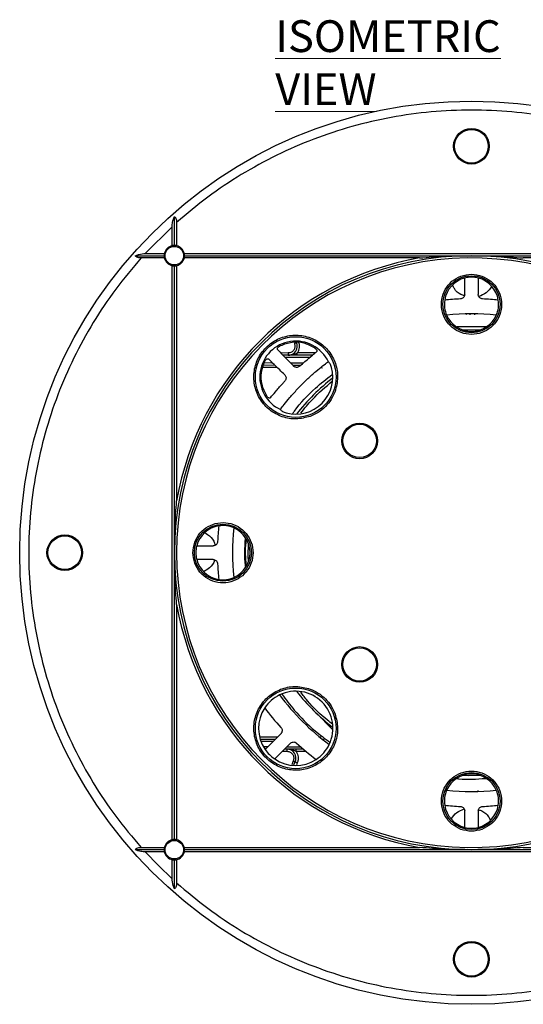
# Model space of a CAD drawing. Units: millimetres. Extents: x 5 to 292, y 5 to 415.
# Drawn here: x 170 to 226, y 120 to 229 of the extents above; entities that cross this region are included whole.
import ezdxf

# ---------------------------------------------------------------- set-up
doc = ezdxf.new("R2010")
doc.units = ezdxf.units.MM
doc.styles.add('SLDTEXTSTYLE0', font='TXT', dxfattribs={"width": 0.605})

msp = doc.modelspace()

# ---------------------------------------------------------------- linework, layer by layer
at = {"color": 7, "linetype": 'Continuous', "lineweight": 25}
for p, q in [((187.608, 204.4769), (187.608, 207.6743)), ((184.3971, 203.5981), (187.358, 206.559)), ((187.358, 204.4578), (187.358, 206.559)), ((187.858, 207.0117), (187.858, 204.4578)), ((183.2817, 203.3481), (186.4792, 203.3481)), ((186.4983, 203.0981), (183.9444, 203.0981)), ((184.3971, 203.5981), (186.4983, 203.5981)), ((188.7176, 203.5981), (252.2592, 203.5981)), ((214.7543, 203.0981), (188.7176, 203.0981)), ((188.7367, 203.3481), (220.4884, 203.3481)), ((220.4884, 203.3481), (252.2401, 203.3481)), ((252.2592, 203.0981), (226.2226, 203.0981)), ((187.358, 138.6968), (187.358, 202.2384)), ((187.608, 170.4676), (187.608, 202.2193)), ((187.858, 202.2384), (187.858, 176.2018)), ((219.7384, 199.0555), (219.7384, 200.8724)), ((221.2384, 200.8724), (221.2384, 199.0555)), ((218.9006, 195.493), (222.0641, 195.5108)), ((202.8762, 192.3329), (199.6322, 192.3238)), ((197.483, 191.2569), (198.7109, 191.246)), ((200.7066, 191.2283), (201.6077, 191.2204)), ((204.5721, 191.5771), (204.6535, 191.5835)), ((199.3725, 186.3026), (199.3789, 186.384)), ((190.0837, 171.2176), (191.9005, 171.2176)), ((187.608, 138.7159), (187.608, 170.4676)), ((191.9005, 169.7176), (190.0837, 169.7176)), ((187.858, 164.7335), (187.858, 138.6968)), ((203.3386, 152.692), (205.0824, 150.9331)), ((197.6542, 148.694), (199.3895, 150.4294)), ((197.112, 149.8174), (198.7822, 149.822)), ((200.4502, 149.3687), (198.7149, 147.6334)), ((203.9567, 149.8365), (204.1768, 149.8371)), ((204.828, 149.3165), (204.7569, 149.3645)), ((197.714, 148.7539), (197.6133, 148.7548)), ((201.8943, 148.7169), (199.8167, 148.7353)), ((219.7384, 140.0629), (219.7384, 141.8797)), ((221.2384, 141.8797), (221.2384, 140.0629)), ((186.4792, 137.5872), (183.2817, 137.5872)), ((183.9444, 137.8372), (186.4983, 137.8372)), ((186.4983, 137.3372), (184.397, 137.3372)), ((185.8459, 135.8251), (184.397, 137.3372)), ((188.7176, 137.8372), (214.7543, 137.8372)), ((252.2592, 137.3372), (188.7176, 137.3372)), ((220.4884, 137.5872), (188.7367, 137.5872)), ((252.2401, 137.5872), (220.4884, 137.5872)), ((226.2226, 137.8372), (252.2592, 137.8372)), ((187.358, 134.3762), (187.358, 136.4775)), ((187.608, 133.2609), (187.608, 136.4584)), ((187.858, 136.4775), (187.858, 133.9236)), ((187.358, 134.3762), (185.8459, 135.8251))]:
    msp.add_line(p, q, dxfattribs=at)
at = {"color": 8, "linetype": 'Continuous', "lineweight": 25}
for p, q in [((219.9402, 196.8605), (219.8899, 196.7851)), ((200.2109, 192.5755), (199.3936, 192.5732)), ((199.8517, 192.0995), (202.6137, 192.1072)), ((203.1787, 192.5837), (201.2109, 192.5783)), ((197.4075, 191.0075), (198.9697, 190.9937)), ((197.5585, 191.5062), (198.4513, 191.4983)), ((200.4574, 191.4806), (201.8805, 191.468)), ((203.7803, 190.9512), (203.9926, 190.9493)), ((197.044, 150.0672), (199.0329, 150.0727)), ((198.5315, 149.5713), (197.1974, 149.5676)), ((203.6505, 150.0856), (203.847, 150.0862)), ((197.9371, 148.9769), (197.474, 148.981)), ((199.5689, 148.4875), (200.0775, 148.483)), ((201.6316, 148.9442), (200.0398, 148.9583)), ((202.194, 148.4642), (201.0774, 148.4741)), ((200.7498, 147.4143), (200.5991, 146.9971)), ((201.2024, 147.2019), (201.1215, 146.9779))]:
    msp.add_line(p, q, dxfattribs=at)
at = {"color": 8, "linetype": 'Continuous', "lineweight": 25, "flags": 128}
for points in [[(220.315, 196.9046), (220.315, 196.9032), (220.3152, 196.8653), (220.3154, 196.8342), (220.3156, 196.8111), (220.3157, 196.7969), (220.3157, 196.7921)], [(220.8219, 196.903), (220.8219, 196.9016), (220.8214, 196.8637), (220.821, 196.8327), (220.8207, 196.8096), (220.8206, 196.7953), (220.8205, 196.7905)]]:
    msp.add_lwpolyline(points, dxfattribs=at)
at = {"color": 7, "linetype": 'Continuous', "lineweight": 25, "flags": 128}
for points in [[(219.4679, 195.1465), (221.2968, 195.1544), (221.5089, 195.1465)], [(200.8897, 193.64), (200.934, 193.6605), (200.9765, 193.6801), (201.0158, 193.6983), (201.0502, 193.7142), (201.0784, 193.7272), (201.0994, 193.7369), (201.1123, 193.7429), (201.1166, 193.7449)], [(201.3436, 193.8497), (201.2993, 193.8293), (201.2567, 193.8096), (201.2175, 193.7915), (201.1831, 193.7756), (201.1549, 193.7625), (201.1339, 193.7529), (201.121, 193.7469), (201.1166, 193.7449)], [(200.2109, 192.5755), (200.2111, 192.5267), (200.2112, 192.4798), (200.2113, 192.4366), (200.2114, 192.3987), (200.2115, 192.3676), (200.2116, 192.3445), (200.2116, 192.3303), (200.2116, 192.3255)], [(201.2116, 192.3283), (201.2116, 192.3331), (201.2116, 192.3473), (201.2115, 192.3704), (201.2114, 192.4015), (201.2113, 192.4394), (201.2112, 192.4826), (201.2111, 192.5295), (201.2109, 192.5783)], [(195.8095, 169.4471), (195.7911, 170.1067), (195.8095, 171.4881)], [(200.0775, 148.483), (200.0779, 148.5317), (200.0783, 148.5786), (200.0787, 148.6218), (200.079, 148.6597), (200.0793, 148.6908), (200.0795, 148.7139), (200.0796, 148.7281), (200.0797, 148.733)], [(201.0774, 148.4741), (201.0779, 148.5229), (201.0783, 148.5698), (201.0787, 148.613), (201.079, 148.6509), (201.0793, 148.682), (201.0795, 148.7051), (201.0796, 148.7193), (201.0796, 148.7241)], [(200.7498, 147.4143), (200.7939, 147.3936), (200.8364, 147.3737), (200.8755, 147.3553), (200.9098, 147.3392), (200.9379, 147.326), (200.9588, 147.3162), (200.9717, 147.3101), (200.9761, 147.3081)], [(200.801, 146.9178), (200.8566, 147.0457), (200.9761, 147.3081)], [(201.2024, 147.2019), (201.1582, 147.2226), (201.1158, 147.2425), (201.0767, 147.2609), (201.0424, 147.277), (201.0142, 147.2902), (200.9933, 147.3), (200.9804, 147.306), (200.9761, 147.3081)], [(221.5089, 145.7887), (220.1155, 145.7704), (219.4679, 145.7887)], [(221.179, 144.1517), (221.1791, 144.1469), (221.1795, 144.1327), (221.1801, 144.1096), (221.1809, 144.0785), (221.1819, 144.0406), (221.1819, 144.0392)]]:
    msp.add_lwpolyline(points, dxfattribs=at)
at = {"color": 7, "linetype": 'Continuous', "lineweight": 25}
for centre, radius in [((220.4884, 170.4676), 49.9918), ((220.4884, 215.4676), 1.975), ((220.4884, 215.4676), 1.8633), ((187.608, 203.3481), 1.0258), ((220.4884, 197.9676), 3.1592), ((201.043, 189.9131), 4.4652), ((208.1141, 182.842), 1.975), ((208.1141, 182.842), 1.8481), ((192.9884, 170.4676), 3.1592), ((175.4884, 170.4676), 1.975), ((175.4884, 170.4676), 1.8633), ((208.1141, 158.0933), 1.975), ((208.1141, 158.0933), 1.8481), ((201.043, 151.0222), 4.4652), ((220.4884, 142.9676), 3.1592), ((187.608, 137.5872), 1.0258), ((220.4884, 125.4676), 1.975), ((220.4884, 125.4676), 1.8633)]:
    msp.add_circle(centre, radius, dxfattribs=at)
for centre, radius, start, end in [((187.608, 203.3481), 1.1375, 102.696125, 167.303875), ((187.608, 203.3481), 1.1375, 12.696125, 77.303875), ((187.608, 203.3481), 1.1375, 192.696125, 257.303875), ((220.4884, 170.4676), 32.8805, 90, 180), ((220.4884, 170.4676), 33.1305, 99.966819, 170.033181), ((220.4884, 170.4676), 32.6305, 1.704686, 358.295314), ((187.608, 203.3481), 1.1375, 282.696125, 347.303875), ((220.4884, 170.4676), 32.8805, 1.704686, 90), ((220.4884, 197.9676), 3, 104.477512, 171.208156), ((220.4884, 197.9676), 3, 75.522488, 104.477512), ((220.4884, 197.9676), 3, 8.791844, 75.522488), ((220.4884, 197.9676), 3, 171.208156, 203.69515), ((220.4884, 170.4676), 28.1153, 92.503499, 96.05308), ((220.4884, 170.4676), 28.1153, 83.94692, 87.496501), ((220.4884, 197.9676), 3, 336.30485, 8.791844), ((220.4884, 170.4676), 26.4375, 84.035696, 95.964304), ((220.4884, 197.9676), 3, 203.69515, 336.30485), ((201.043, 189.9131), 3.9782, 24.828566, 245.171434), ((200.2089, 193.3255), 1, 270.159892, 24.797553), ((201.043, 189.9131), 4.1115, 255.070258, 14.929742), ((220.4884, 170.4676), 24.7, 128.377611, 141.622389), ((192.9884, 170.4676), 3, 98.791844, 165.522488), ((220.4884, 170.4676), 28.1153, 173.94692, 177.496501), ((192.9884, 170.4676), 3, 66.30485, 98.791844), ((220.4884, 170.4676), 26.4375, 174.035696, 185.964304), ((192.9884, 170.4676), 3, 293.69515, 66.30485), ((192.9884, 170.4676), 3, 165.522488, 194.477512), ((220.4884, 170.4676), 32.8805, 180, 270), ((192.9884, 170.4676), 3, 194.477512, 261.208156), ((220.4884, 170.4676), 28.1153, 182.503499, 186.05308), ((220.4884, 170.4676), 32.8805, 270, 358.295314), ((192.9884, 170.4676), 3, 261.208156, 293.69515), ((220.4884, 170.4676), 33.1305, 189.966819, 260.033181), ((201.043, 151.0222), 4.1115, 334.158647, 115.841353), ((220.4884, 170.4676), 24.7, 218.377611, 231.622389), ((201.043, 151.0222), 4.1115, 115.841353, 146.654469), ((220.4884, 170.4676), 26.4375, 216.552495, 233.447505), ((201.043, 151.0222), 4.1115, 146.654469, 214.489463), ((220.4884, 170.4676), 28.6153, 216.910556, 222.539521), ((220.4884, 170.4676), 28.6153, 227.460479, 233.089444), ((201.043, 151.0222), 4.1115, 214.489463, 235.510537), ((200.0708, 147.733), 1, 334.855565, 89.493226), ((201.043, 151.0222), 4.1115, 303.345531, 334.158647), ((201.043, 151.0222), 4.1115, 235.510537, 303.345531), ((220.4884, 142.9676), 3, 23.69515, 156.30485), ((220.4884, 142.9676), 3, 156.30485, 188.791844), ((220.4884, 170.4676), 26.4375, 264.035696, 275.964304), ((220.4884, 142.9676), 3, 351.208156, 23.69515), ((220.4884, 142.9676), 3, 188.791844, 255.522488), ((220.4884, 170.4676), 28.1153, 263.94692, 267.496501), ((220.4884, 142.9676), 3, 284.477512, 351.208156), ((220.4884, 170.4676), 28.1153, 272.503499, 276.05308), ((220.4884, 142.9676), 3, 255.522488, 284.477512), ((187.608, 137.5872), 1.1375, 102.696125, 167.303875), ((187.608, 137.5872), 1.1375, 12.696125, 77.303875), ((187.608, 137.5872), 1.1375, 192.696125, 257.303875), ((187.608, 137.5872), 1.1375, 282.696125, 347.303875)]:
    msp.add_arc(centre, radius, start, end, dxfattribs=at)
for centre, major_axis, start_param, end_param in [((187.5685, 203.3481), (1.1301, 0), 1.53586847, 1.7581802), ((187.6474, 203.3481), (1.1301, 0), 1.38341246, 1.60572421), ((187.608, 203.3876), (0, 1.1301), 1.38341246, 1.6057242), ((187.608, 203.3086), (0, 1.1301), 1.53586846, 1.7581802), ((187.608, 203.3876), (0, 1.1301), 4.67746112, 4.89977285), ((187.608, 203.3086), (0, 1.1301), 4.52500511, 4.74731686), ((187.5685, 203.3481), (1.1301, 0), 4.52500511, 4.74731686), ((187.6474, 203.3481), (1.1301, 0), 4.67746112, 4.89977285), ((187.5685, 137.5872), (1.1301, 0), 1.53586847, 1.7581802), ((187.6474, 137.5872), (1.1301, 0), 1.38341246, 1.60572421), ((187.608, 137.6266), (0, 1.1301), 1.38341246, 1.60572421), ((187.608, 137.5477), (0, 1.1301), 1.53586847, 1.7581802), ((187.608, 137.6266), (0, 1.1301), 4.67746112, 4.89977285), ((187.608, 137.5477), (0, 1.1301), 4.52500511, 4.74731686), ((187.5685, 137.5872), (1.1301, 0), 4.52500511, 4.74731685), ((187.6474, 137.5872), (1.1301, 0), 4.67746111, 4.89977285)]:
    msp.add_ellipse(centre, major_axis=major_axis, ratio=0.99939008, start_param=start_param, end_param=end_param, dxfattribs=at)
for points, knots in [([(253.1189, 207.0117), (251.9827, 207.9739), (249.711, 209.8977), (245.9879, 212.3742), (242.0735, 214.5252), (237.9745, 216.3051), (233.7317, 217.7063), (229.3787, 218.7152), (224.9521, 219.324), (220.4884, 219.5274), (216.0247, 219.324), (211.5981, 218.7152), (207.2451, 217.7063), (203.0024, 216.3051), (198.9033, 214.5252), (194.989, 212.3742), (191.2659, 209.8977), (188.9942, 207.9739), (187.858, 207.0117)], [0, 0, 0, 0, 0.06251945, 0.12500152, 0.18749995, 0.25000021, 0.31250012, 0.3750001, 0.43750002, 0.49999998, 0.56249995, 0.62499989, 0.68749984, 0.74999975, 0.81250004, 0.87499847, 0.93747859, 1, 1, 1, 1]), ([(187.358, 206.559), (187.3705, 206.7283), (187.3996, 207.1229), (187.5322, 207.4739), (187.608, 207.6743)], [0, 0, 0, 0, 0.42920981, 1, 1, 1, 1]), ([(187.608, 207.6743), (187.65, 207.6397), (187.734, 207.5707), (187.8207, 207.3753), (187.8545, 207.1816), (187.8571, 207.0526), (187.858, 207.0117)], [0, 0, 0, 0, 0.256525289, 0.512645413, 0.845189624, 1, 1, 1, 1]), ([(183.9444, 203.0981), (182.9822, 201.9619), (181.0584, 199.6902), (178.5819, 195.9671), (176.4308, 192.0527), (174.651, 187.9537), (173.2498, 183.7109), (172.2409, 179.3579), (171.6321, 174.9313), (171.4286, 170.4676), (171.6321, 166.0039), (172.2409, 161.5773), (173.2498, 157.2243), (174.651, 152.9816), (176.4308, 148.8825), (178.5818, 144.9682), (181.0583, 141.2451), (182.9821, 138.9734), (183.9444, 137.8372)], [0, 0, 0, 0, 0.06251945, 0.12500152, 0.18749993, 0.25000022, 0.31250013, 0.37500008, 0.43750005, 0.5, 0.56249994, 0.6249999, 0.68749984, 0.74999975, 0.81250004, 0.87499846, 0.9374786, 1, 1, 1, 1]), ([(183.2817, 203.3481), (183.5303, 203.4397), (183.8849, 203.5703), (184.2792, 203.5917), (184.3971, 203.5981)], [0, 0, 0, 0, 0.70112292, 1, 1, 1, 1]), ([(183.9444, 203.0981), (183.8532, 203.1019), (183.6886, 203.1087), (183.4792, 203.1743), (183.3475, 203.2592), (183.3004, 203.3228), (183.2817, 203.3481)], [0, 0, 0, 0, 0.34263601, 0.6183046, 0.84818698, 1, 1, 1, 1]), ([(214.7543, 203.0981), (215.7055, 203.1708), (217.6114, 203.3164), (219.5282, 203.3375), (220.4884, 203.3481)], [0, 0, 0, 0, 0.49906145, 1, 1, 1, 1]), ([(220.4884, 203.3481), (221.445, 203.3376), (223.3618, 203.3166), (225.2678, 203.171), (226.2226, 203.0981)], [0, 0, 0, 0, 0.499053967, 1, 1, 1, 1]), ([(221.6488, 201.092), (221.9978, 200.9205), (222.6957, 200.5774), (223.4403, 199.649), (223.8405, 198.5457), (223.8356, 197.3658), (223.4296, 196.26), (222.6702, 195.3588), (221.649, 194.7709), (220.4884, 194.5667), (219.3279, 194.7709), (218.3066, 195.3588), (217.5473, 196.26), (217.1413, 197.3658), (217.1363, 198.5457), (217.5365, 199.649), (218.2811, 200.5774), (218.9791, 200.9205), (219.3281, 201.092)], [0, 0, 0, 0, 0.06250219, 0.12500011, 0.18750003, 0.25, 0.3124999, 0.375, 0.43749993, 0.49999998, 0.56249992, 0.62499991, 0.6874999, 0.74999988, 0.81249988, 0.87499989, 0.93749772, 1, 1, 1, 1]), ([(219.7157, 198.9222), (219.5835, 198.961), (219.1388, 199.0911), (218.6533, 199.5187), (218.4697, 199.9408), (218.416, 200.0644)], [0, 0, 0, 0, 0.230466961, 0.774675079, 1, 1, 1, 1]), ([(222.7428, 199.9609), (222.5477, 199.6908), (222.1737, 199.1729), (221.5784, 198.9451), (221.2936, 198.8361)], [0, 0, 0, 0, 0.52152902, 1, 1, 1, 1]), ([(219.7384, 199.0555), (219.7329, 198.9993), (219.7219, 198.8869), (219.6357, 198.7371), (219.5088, 198.624), (219.3751, 198.5673), (219.2898, 198.559), (219.2603, 198.5561)], [0, 0, 0, 0, 0.22084562, 0.44169625, 0.66250842, 0.88331009, 1, 1, 1, 1]), ([(221.7165, 198.5561), (221.6606, 198.5641), (221.5488, 198.58), (221.4029, 198.6727), (221.2954, 198.8043), (221.2446, 198.9404), (221.24, 199.0259), (221.2384, 199.0555)], [0, 0, 0, 0, 0.22084504, 0.44169365, 0.66250889, 0.88330823, 1, 1, 1, 1]), ([(202.6326, 185.5599), (202.1241, 185.4291), (201.1071, 185.1674), (199.526, 185.445), (198.1298, 186.1937), (197.0604, 187.3734), (196.4433, 188.8385), (196.3474, 190.4261), (196.7838, 191.9553), (197.703, 193.2531), (199.0007, 194.1723), (200.53, 194.6086), (202.1175, 194.5127), (203.5826, 193.8957), (204.7624, 192.8262), (205.511, 191.4301), (205.7887, 189.849), (205.527, 188.832), (205.3961, 188.3235)], [0, 0, 0, 0, 0.06250184, 0.12500001, 0.18750001, 0.24999999, 0.3125, 0.375, 0.4375, 0.49999998, 0.56249997, 0.62499996, 0.68749997, 0.74999992, 0.81249998, 0.8749999, 0.93749816, 1, 1, 1, 1]), ([(199.0441, 192.9384), (199.0284, 192.9626), (198.9969, 193.0111), (199.0237, 193.1107), (199.1028, 193.211), (199.2088, 193.2966), (199.2881, 193.3397), (199.3251, 193.3598)], [0, 0, 0, 0, 0.230768465, 0.462856324, 0.66420047, 0.843250127, 1, 1, 1, 1]), ([(199.0441, 192.9384), (199.2214, 192.7518), (199.5761, 192.3785), (200.2475, 191.6923), (200.677, 191.2582), (200.8023, 191.1315)], [0, 0, 0, 0, 0.41455426, 0.82910872, 1, 1, 1, 1]), ([(203.1024, 193.1532), (202.7186, 193.3489), (201.951, 193.7402), (200.5917, 193.8306), (199.7562, 193.5201), (199.3251, 193.3598)], [0, 0, 0, 0, 0.32615621, 0.65231045, 1, 1, 1, 1]), ([(200.8897, 193.64), (200.912, 193.5813), (200.9565, 193.464), (200.9642, 193.2741), (200.9297, 193.0887), (200.8476, 192.9183), (200.7277, 192.7719), (200.5742, 192.6624), (200.3988, 192.5891), (200.2737, 192.58), (200.2109, 192.5755)], [0, 0, 0, 0, 0.12520503, 0.25000187, 0.37490507, 0.49999602, 0.62490076, 0.74999081, 0.87469718, 1, 1, 1, 1]), ([(203.1024, 193.1532), (203.1434, 193.1243), (203.2255, 193.0665), (203.3172, 192.9664), (203.37, 192.872), (203.3817, 192.7891), (203.3603, 192.7369), (203.3351, 192.7137), (203.3283, 192.7075)], [0, 0, 0, 0, 0.18757131, 0.37571636, 0.55371028, 0.73230734, 0.92828401, 1, 1, 1, 1]), ([(197.5962, 191.6309), (197.6203, 191.6747), (197.6687, 191.7623), (197.7578, 191.8651), (197.8461, 191.9301), (197.9281, 191.9537), (197.9838, 191.9401), (198.0103, 191.918), (198.0176, 191.9119)], [0, 0, 0, 0, 0.18523489, 0.37096739, 0.54810639, 0.72756858, 0.92487655, 1, 1, 1, 1]), ([(199.8246, 190.1537), (199.638, 190.3381), (199.1454, 190.8251), (198.4904, 191.4636), (198.1634, 191.7737), (198.0176, 191.9119)], [0, 0, 0, 0, 0.25240087, 0.66668813, 1, 1, 1, 1]), ([(200.2116, 192.3255), (200.2679, 192.3274), (200.4384, 192.3332), (200.7718, 192.4092), (201.0466, 192.515), (201.2109, 192.5783)], [0, 0, 0, 0, 0.16535159, 0.50064726, 1, 1, 1, 1]), ([(201.4943, 191.1174), (201.6859, 191.2928), (202.1967, 191.7606), (202.8592, 192.3214), (203.1916, 192.595), (203.3283, 192.7075)], [0, 0, 0, 0, 0.26117004, 0.69622618, 1, 1, 1, 1]), ([(197.5962, 191.6309), (197.4436, 191.228), (197.1383, 190.4222), (197.1967, 189.0611), (197.5966, 188.2646), (197.8029, 187.8537)], [0, 0, 0, 0, 0.32618089, 0.65236099, 1, 1, 1, 1]), ([(199.3789, 186.384), (199.492, 186.533), (199.7182, 186.831), (200.3684, 187.631), (201.0958, 188.4468), (201.7892, 189.163), (202.4968, 189.8483), (203.2912, 190.5581), (204.1026, 191.2208), (204.4102, 191.4543), (204.5721, 191.5771)], [0, 0, 0, 0, 0.13837584, 0.27682834, 0.41332644, 0.50000897, 0.58584064, 0.71869067, 0.85192408, 1, 1, 1, 1]), ([(201.4943, 191.1174), (201.451, 191.0841), (201.3642, 191.0173), (201.1998, 190.977), (201.0373, 190.9898), (200.9001, 191.0456), (200.8323, 191.1052), (200.8023, 191.1315)], [0, 0, 0, 0, 0.21753915, 0.43555671, 0.64124544, 0.84162784, 1, 1, 1, 1]), ([(205.0157, 190.9723), (204.9919, 191.0493), (204.9443, 191.2034), (204.8427, 191.3941), (204.7384, 191.5302), (204.6817, 191.5658), (204.6535, 191.5835)], [0, 0, 0, 0, 0.257089992, 0.514925265, 0.758950816, 1, 1, 1, 1]), ([(199.8246, 190.1537), (199.8592, 190.1124), (199.9286, 190.0298), (199.976, 189.8699), (199.9717, 189.7089), (199.9231, 189.5671), (199.8652, 189.4949), (199.8387, 189.4618)], [0, 0, 0, 0, 0.21289434, 0.42619302, 0.62942448, 0.83014819, 1, 1, 1, 1]), ([(200.6786, 185.8306), (200.7522, 185.938), (201.473, 186.9893), (202.9283, 188.4972), (204.4473, 189.7059), (205.0713, 190.2025)], [0, 0, 0, 0, 0.062827555, 0.614977474, 1, 1, 1, 1]), ([(198.2486, 187.6278), (198.4164, 187.8319), (198.7521, 188.24), (199.3636, 188.9467), (199.7483, 189.3638), (199.8387, 189.4618)], [0, 0, 0, 0, 0.43350163, 0.86689589, 1, 1, 1, 1]), ([(198.2486, 187.6278), (198.2266, 187.6089), (198.1827, 187.571), (198.0824, 187.5841), (197.9757, 187.6493), (197.8793, 187.7438), (197.8275, 187.8183), (197.8029, 187.8537)], [0, 0, 0, 0, 0.229437246, 0.460240583, 0.659832186, 0.838008559, 1, 1, 1, 1]), ([(205.3961, 188.3235), (205.261, 188.0147), (204.9906, 187.3973), (204.3425, 186.6135), (203.5588, 185.9654), (202.9413, 185.6951), (202.6326, 185.5599)], [0, 0, 0, 0, 0.24998361, 0.49999989, 0.75001639, 1, 1, 1, 1]), ([(199.3725, 186.3026), (199.3915, 186.2728), (199.4294, 186.2133), (199.5719, 186.1072), (199.7619, 186.0086), (199.9094, 185.9632), (199.9837, 185.9404)], [0, 0, 0, 0, 0.25333373, 0.50712005, 0.7516936, 1, 1, 1, 1]), ([(187.608, 170.4676), (187.6185, 171.4242), (187.6395, 173.341), (187.785, 175.247), (187.858, 176.2018)], [0, 0, 0, 0, 0.499053967, 1, 1, 1, 1]), ([(189.8641, 171.628), (190.0356, 171.977), (190.3786, 172.6749), (191.307, 173.4195), (192.4103, 173.8197), (193.5903, 173.8148), (194.696, 173.4088), (195.5973, 172.6494), (196.1852, 171.6282), (196.3893, 170.4676), (196.1852, 169.3071), (195.5973, 168.2858), (194.696, 167.5265), (193.5903, 167.1205), (192.4103, 167.1155), (191.307, 167.5157), (190.3786, 168.2603), (190.0356, 168.9583), (189.8641, 169.3073)], [0, 0, 0, 0, 0.06250233, 0.12500018, 0.18750007, 0.25000004, 0.31250002, 0.37499992, 0.43749995, 0.50000001, 0.56250007, 0.62500007, 0.68750004, 0.75000003, 0.81249997, 0.87499991, 0.93749773, 1, 1, 1, 1]), ([(191.0209, 172.6532), (191.1902, 172.5523), (191.6385, 172.2852), (192.0204, 171.7514), (192.0858, 171.3476), (192.0991, 171.2653)], [0, 0, 0, 0, 0.3255456, 0.86249605, 1, 1, 1, 1]), ([(192.4, 171.6957), (192.392, 171.6398), (192.376, 171.528), (192.2834, 171.3821), (192.1517, 171.2746), (192.0157, 171.2238), (191.9301, 171.2192), (191.9005, 171.2176)], [0, 0, 0, 0, 0.22084757, 0.44169546, 0.66250936, 0.88331127, 1, 1, 1, 1]), ([(195.4968, 168.9339), (195.4454, 169.4606), (195.345, 170.4904), (195.4477, 171.5198), (195.4978, 172.0228)], [0, 0, 0, 0, 0.51143179, 1, 1, 1, 1]), ([(195.5796, 169.0672), (195.5309, 169.5895), (195.4423, 170.5389), (195.5373, 171.4871), (195.5801, 171.9136)], [0, 0, 0, 0, 0.550168874, 1, 1, 1, 1]), ([(187.858, 164.7335), (187.7853, 165.6847), (187.6396, 167.5906), (187.6185, 169.5074), (187.608, 170.4676)], [0, 0, 0, 0, 0.49906128, 1, 1, 1, 1]), ([(192.0558, 169.6485), (192.0524, 169.6313), (191.9874, 169.2947), (191.5921, 168.7936), (191.1062, 168.5093), (190.8995, 168.3884)], [0, 0, 0, 0, 0.02999576, 0.58745159, 1, 1, 1, 1]), ([(191.9005, 169.7176), (191.9567, 169.7121), (192.0692, 169.701), (192.219, 169.6149), (192.3321, 169.488), (192.3888, 169.3543), (192.3971, 169.269), (192.4, 169.2395)], [0, 0, 0, 0, 0.22084784, 0.44169562, 0.66250738, 0.88331035, 1, 1, 1, 1]), ([(205.3961, 152.6118), (205.527, 152.1033), (205.7887, 151.0863), (205.511, 149.5052), (204.7624, 148.109), (203.5826, 147.0396), (202.1175, 146.4225), (200.53, 146.3266), (199.0007, 146.763), (197.703, 147.6822), (196.7838, 148.9799), (196.3474, 150.5092), (196.4433, 152.0967), (197.0604, 153.5618), (198.1298, 154.7416), (199.526, 155.4902), (201.1071, 155.7679), (202.1241, 155.5062), (202.6326, 155.3753)], [0, 0, 0, 0, 0.062501825, 0.125000036, 0.187500001, 0.249999982, 0.312499986, 0.374999996, 0.437499973, 0.499999969, 0.562499974, 0.624999973, 0.687499935, 0.749999943, 0.812499962, 0.874999926, 0.937498162, 1, 1, 1, 1]), ([(199.5097, 154.7921), (199.9568, 154.1987), (201.0536, 152.7427), (202.8495, 150.9542), (204.274, 149.8936), (204.8324, 149.4779)], [0, 0, 0, 0, 0.29496289, 0.72365339, 1, 1, 1, 1]), ([(202.6326, 155.3753), (202.9413, 155.2402), (203.5588, 154.9698), (204.3425, 154.3217), (204.9906, 153.538), (205.261, 152.9205), (205.3961, 152.6118)], [0, 0, 0, 0, 0.2499837, 0.50000001, 0.75001631, 1, 1, 1, 1]), ([(199.4044, 151.1209), (199.4383, 151.0757), (199.5062, 150.9854), (199.5439, 150.8168), (199.5269, 150.6476), (199.4667, 150.5153), (199.4094, 150.4515), (199.3895, 150.4294)], [0, 0, 0, 0, 0.220737741, 0.441477309, 0.662182927, 0.882875881, 1, 1, 1, 1]), ([(200.4502, 149.3687), (200.4938, 149.4046), (200.5811, 149.4762), (200.748, 149.5212), (200.9177, 149.5115), (201.0525, 149.457), (201.1187, 149.4025), (201.1417, 149.3836)], [0, 0, 0, 0, 0.22073808, 0.44147689, 0.6621825, 0.88287578, 1, 1, 1, 1]), ([(200.0775, 148.483), (200.1401, 148.478), (200.2652, 148.4681), (200.4401, 148.3939), (200.593, 148.2834), (200.7119, 148.1364), (200.793, 147.9655), (200.8264, 147.7799), (200.8177, 147.59), (200.7724, 147.473), (200.7498, 147.4143)], [0, 0, 0, 0, 0.125207088, 0.250002565, 0.374906863, 0.499997214, 0.624902123, 0.749991044, 0.874698772, 1, 1, 1, 1]), ([(201.0774, 148.4741), (200.9132, 148.5387), (200.6667, 148.6357), (200.3904, 148.7032), (200.2212, 148.7276), (200.1359, 148.7308), (200.0797, 148.733)], [0, 0, 0, 0, 0.49923051, 0.7494436, 0.83464013, 1, 1, 1, 1]), ([(201.0774, 148.4741), (201.1368, 148.3789), (201.2555, 148.1884), (201.328, 147.8565), (201.3215, 147.5168), (201.2421, 147.3068), (201.2024, 147.2019)], [0, 0, 0, 0, 0.24997558, 0.50000028, 0.75002531, 1, 1, 1, 1]), ([(219.3281, 139.8433), (218.9791, 140.0148), (218.2811, 140.3578), (217.5365, 141.2862), (217.1363, 142.3895), (217.1413, 143.5695), (217.5473, 144.6752), (218.3066, 145.5765), (219.3279, 146.1644), (220.4884, 146.3685), (221.649, 146.1644), (222.6702, 145.5765), (223.4296, 144.6752), (223.8356, 143.5695), (223.8405, 142.3895), (223.4403, 141.2862), (222.6957, 140.3578), (221.9978, 140.0148), (221.6488, 139.8433)], [0, 0, 0, 0, 0.062502266, 0.125000183, 0.187500096, 0.250000135, 0.3125001, 0.375000116, 0.437500101, 0.500000112, 0.562500043, 0.625000067, 0.687500061, 0.750000048, 0.812500034, 0.874999903, 0.93749777, 1, 1, 1, 1]), ([(222.0601, 145.4523), (221.0709, 145.3766), (220.0082, 145.2953), (218.9574, 145.431), (218.8847, 145.4404)], [0, 0, 0, 0, 0.9307758, 1, 1, 1, 1]), ([(218.2341, 140.9743), (218.4291, 141.2444), (218.8032, 141.7624), (219.3984, 141.9901), (219.6833, 142.0991)], [0, 0, 0, 0, 0.52152854, 1, 1, 1, 1]), ([(219.2603, 142.3792), (219.3163, 142.3712), (219.4281, 142.3552), (219.574, 142.2626), (219.6815, 142.1309), (219.7323, 141.9949), (219.7368, 141.9093), (219.7384, 141.8797)], [0, 0, 0, 0, 0.22084658, 0.4416933, 0.66250876, 0.88331157, 1, 1, 1, 1]), ([(221.2384, 141.8797), (221.244, 141.9359), (221.255, 142.0484), (221.3412, 142.1982), (221.4681, 142.3113), (221.6018, 142.368), (221.687, 142.3763), (221.7165, 142.3792)], [0, 0, 0, 0, 0.220847282, 0.441695296, 0.662509188, 0.883310226, 1, 1, 1, 1]), ([(221.2611, 142.013), (221.3934, 141.9743), (221.838, 141.8441), (222.3236, 141.4165), (222.5071, 140.9945), (222.5609, 140.8709)], [0, 0, 0, 0, 0.230466962, 0.774675303, 1, 1, 1, 1]), ([(221.6488, 139.8433), (221.262, 139.739), (220.4884, 139.5305), (219.7149, 139.739), (219.3281, 139.8433)], [0, 0, 0, 0, 0.49999977, 1, 1, 1, 1]), ([(183.2817, 137.5872), (183.3163, 137.6292), (183.3854, 137.7132), (183.5807, 137.7999), (183.7745, 137.8337), (183.9034, 137.8363), (183.9444, 137.8372)], [0, 0, 0, 0, 0.25652518, 0.51264543, 0.84518914, 1, 1, 1, 1]), ([(184.397, 137.3372), (184.2277, 137.3497), (183.8332, 137.3788), (183.4821, 137.5114), (183.2817, 137.5872)], [0, 0, 0, 0, 0.42920991, 1, 1, 1, 1]), ([(220.4884, 137.5872), (219.5318, 137.5977), (217.615, 137.6187), (215.7091, 137.7642), (214.7543, 137.8372)], [0, 0, 0, 0, 0.49905402, 1, 1, 1, 1]), ([(226.2226, 137.8372), (225.2714, 137.7645), (223.3654, 137.6188), (221.4486, 137.5977), (220.4884, 137.5872)], [0, 0, 0, 0, 0.499061113, 1, 1, 1, 1]), ([(187.608, 133.2609), (187.5164, 133.5095), (187.3858, 133.8641), (187.3644, 134.2584), (187.358, 134.3762)], [0, 0, 0, 0, 0.70112344, 1, 1, 1, 1]), ([(187.858, 133.9236), (187.8542, 133.8324), (187.8473, 133.6678), (187.7818, 133.4584), (187.6968, 133.3267), (187.6332, 133.2796), (187.608, 133.2609)], [0, 0, 0, 0, 0.34263602, 0.61830435, 0.84818694, 1, 1, 1, 1]), ([(187.858, 133.9236), (188.9942, 132.9614), (191.2659, 131.0376), (194.989, 128.5611), (198.9033, 126.41), (203.0024, 124.6302), (207.2451, 123.229), (211.5981, 122.2201), (216.0247, 121.6113), (220.4884, 121.4078), (224.9521, 121.6113), (229.3787, 122.2201), (233.7317, 123.229), (237.9745, 124.6302), (242.0735, 126.41), (245.9879, 128.561), (249.711, 131.0375), (251.9827, 132.9613), (253.1189, 133.9236)], [0, 0, 0, 0, 0.06251946, 0.12500151, 0.18749996, 0.25000023, 0.31250013, 0.37500008, 0.43750004, 0.49999998, 0.56249993, 0.6249999, 0.68749984, 0.74999975, 0.81250004, 0.87499847, 0.93747859, 1, 1, 1, 1])]:
    msp.add_open_spline(points, degree=3, knots=knots, dxfattribs=at)
for points in [[(219.3281, 201.092), (219.7149, 201.1962), (220.4884, 201.4048), (221.262, 201.1962), (221.6488, 201.092)], [(189.8641, 169.3073), (189.7598, 169.6941), (189.5513, 170.4676), (189.7598, 171.2412), (189.8641, 171.628)]]:
    msp.add_open_spline(points, degree=3, dxfattribs=at)
at = {"color": 8, "linetype": 'Continuous', "lineweight": 25}
for points, knots in [([(201.2109, 192.5783), (201.271, 192.6732), (201.3912, 192.863), (201.4635, 193.194), (201.4668, 193.4793), (201.4109, 193.6385), (201.3921, 193.692)], [0, 0, 0, 0, 0.28514751, 0.57035066, 0.85555398, 1, 1, 1, 1]), ([(201.5895, 185.9115), (202.0074, 186.4289), (203.0639, 187.7371), (204.3474, 188.8267), (205.1232, 189.4852)], [0, 0, 0, 0, 0.3955484, 1, 1, 1, 1]), ([(205.1112, 151.5022), (204.9213, 151.6433), (203.9124, 152.3925), (202.7176, 153.5745), (201.8422, 154.7022), (201.5921, 155.0244)], [0, 0, 0, 0, 0.14213504, 0.75494925, 1, 1, 1, 1])]:
    msp.add_open_spline(points, degree=3, knots=knots, dxfattribs=at)

# ---------------------------------------------------------------- texts
at = {"color": 7, "linetype": 'Continuous', "lineweight": 0, "insert": (198.7761, 229.4086), "char_height": 3.519089, "attachment_point": 1, "style": 'SLDTEXTSTYLE0'}
msp.add_mtext('\\LISOMETRIC VIEW', dxfattribs=at)

doc.saveas('drawing.dxf')
